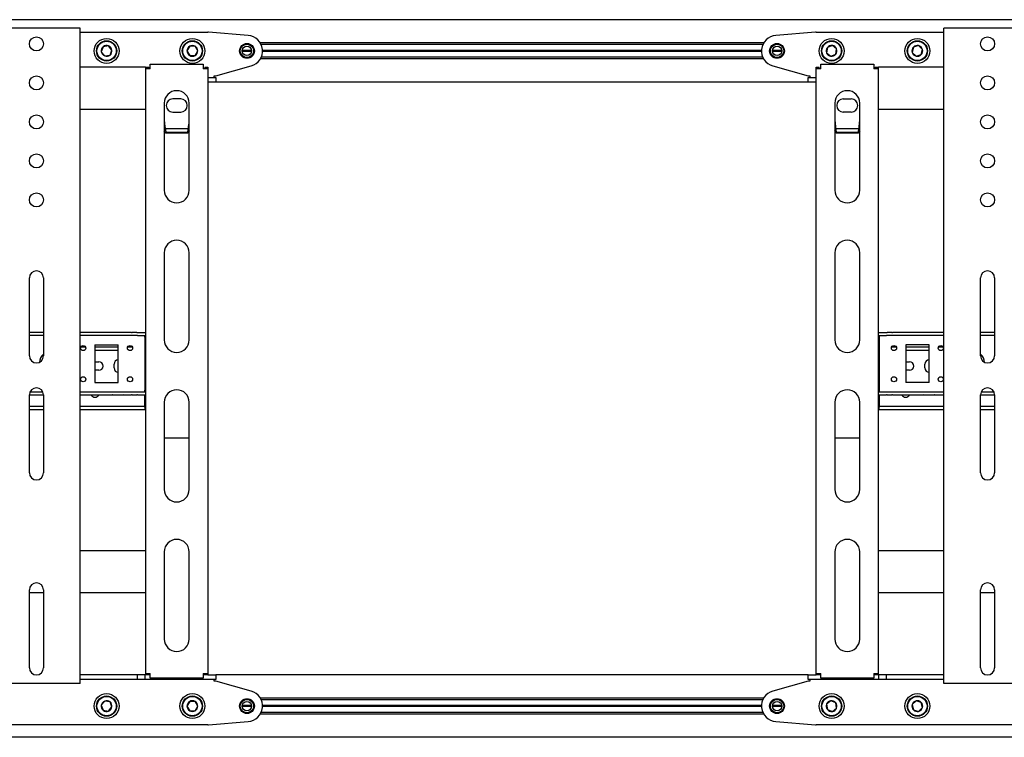
# Model space of a CAD drawing. Units: millimetres. Extents: x 0 to 420, y 0 to 297.
# Drawn here: x 292 to 317, y 170 to 188 of the extents above; entities that cross this region are included whole.
import ezdxf

# ---------------------------------------------------------------- set-up
doc = ezdxf.new("R2010")
doc.units = ezdxf.units.MM

msp = doc.modelspace()

# ---------------------------------------------------------------- linework, layer by layer
at = {"color": 7, "linetype": 'Continuous', "lineweight": 25}
for p, q in [((395.7249, 188.3588), (261.7249, 188.3588)), ((293.3449, 188.1388), (291.3049, 188.1388)), ((293.4449, 188.1388), (293.3449, 188.1388)), ((293.4449, 171.3388), (293.4449, 188.1388)), ((293.4449, 188.0388), (296.7249, 188.0388)), ((297.7565, 187.9576), (296.7407, 188.0382)), ((312.3091, 188.0382), (311.2932, 187.9576)), ((312.3249, 188.0388), (315.6049, 188.0388)), ((315.6049, 171.3388), (315.6049, 188.1388)), ((315.7049, 188.1388), (315.6049, 188.1388)), ((317.7449, 188.1388), (315.7049, 188.1388)), ((294.1743, 187.6883), (294.0375, 187.6663)), ((294.2617, 187.5808), (294.1743, 187.6883)), ((310.9808, 187.7628), (298.069, 187.7628)), ((310.9601, 187.7228), (298.0897, 187.7228)), ((312.7447, 187.696), (312.616, 187.6446)), ((312.8536, 187.6103), (312.7447, 187.696)), ((314.9574, 187.6935), (314.8245, 187.6543)), ((315.0578, 187.5981), (314.9574, 187.6935)), ((294.0375, 187.6663), (293.9881, 187.5369)), ((293.9881, 187.5369), (294.0755, 187.4294)), ((294.0755, 187.4294), (294.2123, 187.4513)), ((294.2123, 187.4513), (294.2617, 187.5808)), ((296.2556, 187.6788), (296.1863, 187.5588)), ((296.1863, 187.5588), (296.2556, 187.4388)), ((296.3942, 187.6788), (296.2556, 187.6788)), ((296.2556, 187.4388), (296.3942, 187.4388)), ((296.4635, 187.5588), (296.3942, 187.6788)), ((296.3942, 187.4388), (296.4635, 187.5588)), ((297.8449, 187.5588), (297.6049, 187.5588)), ((297.8441, 187.5728), (297.6057, 187.5728)), ((297.8441, 187.5448), (297.6057, 187.5448)), ((310.9251, 187.5728), (298.1246, 187.5728)), ((310.9251, 187.5448), (298.1246, 187.5448)), ((310.9249, 187.5588), (298.1249, 187.5588)), ((311.4449, 187.5588), (311.2049, 187.5588)), ((311.4441, 187.5728), (311.2057, 187.5728)), ((311.4441, 187.5448), (311.2057, 187.5448)), ((312.616, 187.6446), (312.5962, 187.5074)), ((312.5962, 187.5074), (312.7051, 187.4217)), ((312.7051, 187.4217), (312.8338, 187.4731)), ((312.8338, 187.4731), (312.8536, 187.6103)), ((314.8245, 187.6543), (314.792, 187.5196)), ((314.792, 187.5196), (314.8924, 187.4241)), ((314.8924, 187.4241), (315.0253, 187.4633)), ((315.0253, 187.4633), (315.0578, 187.5981)), ((295.2449, 187.0988), (295.2449, 187.2188)), ((295.2449, 187.2188), (296.6049, 187.2188)), ((296.6049, 187.2188), (296.6049, 187.0988)), ((310.9808, 187.3548), (298.069, 187.3548)), ((310.9601, 187.3948), (298.0897, 187.3948)), ((312.4449, 187.2188), (313.8049, 187.2188)), ((312.4449, 187.0988), (312.4449, 187.2188)), ((313.8049, 187.2188), (313.8049, 187.0988)), ((295.1249, 187.1388), (293.4449, 187.1388)), ((295.1249, 187.1388), (295.2049, 187.1388)), ((295.1249, 187.1388), (295.1249, 187.0988)), ((295.1249, 187.0988), (295.1249, 171.5988)), ((295.2449, 187.0988), (295.1249, 187.0988)), ((295.2049, 187.1388), (295.2049, 187.0988)), ((296.7249, 187.0988), (296.6049, 187.0988)), ((296.6449, 187.1388), (296.7249, 187.1388)), ((296.6449, 187.1388), (296.6449, 187.0988)), ((296.7249, 187.1388), (296.7249, 187.0988)), ((296.7249, 187.0988), (296.7249, 171.5988)), ((296.9249, 186.9188), (297.833, 187.1737)), ((311.2168, 187.1737), (312.1249, 186.9188)), ((312.3249, 187.1388), (312.4049, 187.1388)), ((312.3249, 187.0988), (312.3249, 187.1388)), ((312.4449, 187.0988), (312.3249, 187.0988)), ((312.3249, 171.5988), (312.3249, 187.0988)), ((312.4049, 187.0988), (312.4049, 187.1388)), ((313.9249, 187.0988), (313.8049, 187.0988)), ((313.8449, 187.1388), (313.9249, 187.1388)), ((313.8449, 187.0988), (313.8449, 187.1388)), ((313.9249, 187.0988), (313.9249, 187.1388)), ((315.6049, 187.1388), (313.9249, 187.1388)), ((313.9249, 171.5988), (313.9249, 187.0988)), ((296.7249, 186.8788), (296.9249, 186.8788)), ((296.9249, 186.7588), (296.7249, 186.7588)), ((296.8849, 186.8788), (296.8849, 186.9188)), ((296.8849, 186.9188), (296.9249, 186.9188)), ((296.9249, 186.8788), (296.9249, 186.7588)), ((312.1249, 186.7588), (296.9249, 186.7588)), ((312.1249, 186.9188), (312.1649, 186.9188)), ((312.1249, 186.7588), (312.1249, 186.8788)), ((312.1249, 186.8788), (312.3249, 186.8788)), ((312.3249, 186.7588), (312.1249, 186.7588)), ((312.1649, 186.9188), (312.1649, 186.8788)), ((295.6049, 186.2188), (295.6049, 183.9838)), ((296.0249, 186.3288), (295.8249, 186.3288)), ((296.2449, 183.9838), (296.2449, 186.2188)), ((312.8049, 186.2188), (312.8049, 183.9838)), ((313.0249, 186.3288), (313.2249, 186.3288)), ((313.4449, 183.9838), (313.4449, 186.2188)), ((295.1249, 186.0588), (293.4449, 186.0588)), ((295.8249, 185.9888), (296.0249, 185.9888)), ((313.2249, 185.9888), (313.0249, 185.9888)), ((315.6049, 186.0588), (313.9249, 186.0588)), ((295.6449, 185.4462), (295.6049, 185.5101)), ((296.2199, 185.5591), (295.63, 185.5591)), ((295.6449, 185.4462), (295.6449, 185.4631)), ((296.2049, 185.4631), (295.6449, 185.4631)), ((296.2049, 185.4462), (295.6449, 185.4462)), ((296.2049, 185.4462), (296.2049, 185.4631)), ((312.8449, 185.4462), (312.8049, 185.5101)), ((313.4199, 185.5591), (312.83, 185.5591)), ((312.8449, 185.4462), (312.8449, 185.4631)), ((313.4049, 185.4631), (312.8449, 185.4631)), ((313.4049, 185.4462), (312.8449, 185.4462)), ((313.4049, 185.4462), (313.4049, 185.4631)), ((295.6049, 182.3838), (295.6049, 180.1488)), ((296.2449, 180.1488), (296.2449, 182.3838)), ((312.8049, 182.3838), (312.8049, 180.1488)), ((313.4449, 180.1488), (313.4449, 182.3838)), ((292.1449, 179.7388), (292.1449, 181.7388)), ((292.5049, 181.7388), (292.5049, 179.7388)), ((316.5449, 179.7388), (316.5449, 181.7388)), ((316.9049, 181.7388), (316.9049, 179.7388)), ((292.5049, 180.3388), (292.1449, 180.3388)), ((292.5049, 180.2588), (292.1449, 180.2588)), ((294.7663, 180.3388), (293.4449, 180.3388)), ((294.7663, 180.2588), (293.4449, 180.2588)), ((294.7663, 180.3388), (294.7836, 180.3388)), ((294.7836, 180.2588), (294.7663, 180.2588)), ((294.8991, 180.3388), (294.7836, 180.3388)), ((294.8991, 180.2588), (294.7836, 180.2588)), ((294.8991, 180.3388), (294.9164, 180.3388)), ((294.9164, 180.2588), (294.8991, 180.2588)), ((294.9164, 180.3388), (295.1249, 180.3388)), ((294.9164, 180.2588), (295.1249, 180.2588)), ((295.1049, 180.2188), (295.1049, 180.2588)), ((295.1049, 180.2188), (295.1049, 178.8588)), ((313.9249, 180.3388), (314.1333, 180.3388)), ((313.9249, 180.2588), (314.1333, 180.2588)), ((313.9449, 180.2588), (313.9449, 180.2188)), ((313.9449, 180.2188), (313.9449, 178.8588)), ((314.1333, 180.3388), (314.1507, 180.3388)), ((314.1507, 180.2588), (314.1333, 180.2588)), ((314.2661, 180.3388), (314.1507, 180.3388)), ((314.2661, 180.2588), (314.1507, 180.2588)), ((314.2661, 180.3388), (314.2835, 180.3388)), ((314.2835, 180.2588), (314.2661, 180.2588)), ((315.6049, 180.3388), (314.2835, 180.3388)), ((315.6049, 180.2588), (314.2835, 180.2588)), ((316.9049, 180.3388), (316.5449, 180.3388)), ((316.9049, 180.2588), (316.5449, 180.2588)), ((293.5878, 179.9588), (293.462, 179.9588)), ((293.5524, 179.8788), (293.4974, 179.8788)), ((293.8249, 180.0188), (294.4249, 180.0188)), ((293.8249, 180.0188), (293.8249, 179.0588)), ((294.4249, 179.9588), (293.8249, 179.9588)), ((294.4249, 179.8788), (293.8249, 179.8788)), ((294.4249, 179.0588), (294.4249, 180.0188)), ((294.7878, 179.9588), (294.662, 179.9588)), ((294.7524, 179.8788), (294.6974, 179.8788)), ((295.1249, 179.9588), (295.1049, 179.9588)), ((295.1249, 179.8788), (295.1049, 179.8788)), ((313.9449, 179.9588), (313.9249, 179.9588)), ((313.9449, 179.8788), (313.9249, 179.8788)), ((314.3878, 179.9588), (314.262, 179.9588)), ((314.3524, 179.8788), (314.2974, 179.8788)), ((315.2249, 180.0188), (314.6249, 180.0188)), ((314.6249, 180.0188), (314.6249, 179.0588)), ((315.2249, 179.9588), (314.6249, 179.9588)), ((315.2249, 179.8788), (314.6249, 179.8788)), ((315.2249, 179.0588), (315.2249, 180.0188)), ((315.5878, 179.9588), (315.462, 179.9588)), ((315.5524, 179.8788), (315.4974, 179.8788)), ((293.8249, 179.5888), (293.9249, 179.5888)), ((293.9249, 179.3688), (293.8249, 179.3688)), ((294.3149, 179.4288), (294.3149, 179.5288)), ((314.6249, 179.5888), (314.7249, 179.5888)), ((314.7249, 179.3688), (314.6249, 179.3688)), ((315.1149, 179.4288), (315.1149, 179.5288)), ((293.8249, 179.0588), (294.4249, 179.0588)), ((295.1049, 178.8188), (295.1049, 178.8588)), ((313.9449, 178.8588), (313.9449, 178.8188)), ((315.2249, 179.0588), (314.6249, 179.0588)), ((292.1449, 178.7388), (292.5049, 178.7388)), ((292.1449, 176.7388), (292.1449, 178.7388)), ((292.1636, 178.8188), (292.4861, 178.8188)), ((292.5049, 178.7388), (292.5049, 176.7388)), ((293.4449, 178.8188), (294.7663, 178.8188)), ((293.4449, 178.7388), (294.7663, 178.7388)), ((294.5249, 178.7288), (294.3249, 178.7288)), ((294.7663, 178.8188), (294.7836, 178.8188)), ((294.7836, 178.7388), (294.7663, 178.7388)), ((294.7836, 178.8188), (294.8991, 178.8188)), ((294.7836, 178.7388), (294.8991, 178.7388)), ((294.8991, 178.8188), (294.9164, 178.8188)), ((294.9164, 178.7388), (294.8991, 178.7388)), ((294.9164, 178.8188), (295.1249, 178.8188)), ((294.9164, 178.7388), (295.1249, 178.7388)), ((295.1049, 178.4788), (295.1049, 178.7388)), ((313.9249, 178.8188), (314.1333, 178.8188)), ((313.9249, 178.7388), (314.1333, 178.7388)), ((313.9449, 178.7388), (313.9449, 178.4788)), ((314.1333, 178.8188), (314.1507, 178.8188)), ((314.1507, 178.7388), (314.1333, 178.7388)), ((314.1507, 178.8188), (314.2661, 178.8188)), ((314.1507, 178.7388), (314.2661, 178.7388)), ((314.2661, 178.8188), (314.2835, 178.8188)), ((314.2835, 178.7388), (314.2661, 178.7388)), ((314.2835, 178.8188), (315.6049, 178.8188)), ((314.2835, 178.7388), (315.6049, 178.7388)), ((315.3249, 178.7288), (315.1249, 178.7288)), ((316.5449, 178.7388), (316.9049, 178.7388)), ((316.5449, 176.7388), (316.5449, 178.7388)), ((316.5636, 178.8188), (316.8861, 178.8188)), ((316.9049, 178.7388), (316.9049, 176.7388)), ((292.5049, 178.4388), (292.1449, 178.4388)), ((292.5049, 178.3588), (292.1449, 178.3588)), ((295.0849, 178.4388), (293.4449, 178.4388)), ((295.0849, 178.3588), (293.4449, 178.3588)), ((295.0849, 178.4388), (295.1049, 178.4388)), ((295.1049, 178.3588), (295.0849, 178.3588)), ((295.1049, 178.4388), (295.1049, 178.4788)), ((295.1049, 178.4388), (295.1049, 178.3588)), ((295.1049, 178.4388), (295.1249, 178.4388)), ((295.1249, 178.3588), (295.1049, 178.3588)), ((295.6049, 178.5488), (295.6049, 176.3138)), ((296.2449, 176.3138), (296.2449, 178.5488)), ((312.8049, 178.5488), (312.8049, 176.3138)), ((313.4449, 176.3138), (313.4449, 178.5488)), ((313.9249, 178.4388), (313.9449, 178.4388)), ((313.9449, 178.3588), (313.9249, 178.3588)), ((313.9449, 178.4788), (313.9449, 178.4388)), ((313.9449, 178.3588), (313.9449, 178.4388)), ((313.9449, 178.4388), (313.9649, 178.4388)), ((313.9649, 178.3588), (313.9449, 178.3588)), ((315.6049, 178.4388), (313.9649, 178.4388)), ((315.6049, 178.3588), (313.9649, 178.3588)), ((316.9049, 178.4388), (316.5449, 178.4388)), ((316.9049, 178.3588), (316.5449, 178.3588)), ((295.6049, 177.6392), (296.2449, 177.6392)), ((312.8049, 177.6392), (313.4449, 177.6392)), ((295.1249, 174.7388), (293.4449, 174.7388)), ((295.6049, 174.7138), (295.6049, 172.4788)), ((296.2449, 172.4788), (296.2449, 174.7138)), ((312.8049, 174.7138), (312.8049, 172.4788)), ((313.4449, 172.4788), (313.4449, 174.7138)), ((315.6049, 174.7388), (313.9249, 174.7388)), ((292.1449, 171.7388), (292.1449, 173.7388)), ((292.5049, 173.6588), (292.1449, 173.6588)), ((292.5049, 173.7388), (292.5049, 171.7388)), ((295.1249, 173.6588), (293.4449, 173.6588)), ((315.6049, 173.6588), (313.9249, 173.6588)), ((316.5449, 171.7388), (316.5449, 173.7388)), ((316.9049, 173.6588), (316.5449, 173.6588)), ((316.9049, 173.7388), (316.9049, 171.7388)), ((294.9149, 171.5588), (293.4449, 171.5588)), ((294.9149, 171.4388), (294.9149, 171.5588)), ((295.1149, 171.5588), (294.9149, 171.5588)), ((295.1149, 171.4388), (295.1149, 171.5588)), ((295.1249, 171.5588), (295.1149, 171.5588)), ((295.1249, 171.5988), (295.2449, 171.5988)), ((295.1249, 171.5988), (295.1249, 171.5588)), ((295.2049, 171.5588), (295.1249, 171.5588)), ((295.2049, 171.5988), (295.2049, 171.5588)), ((295.2449, 171.5588), (295.2049, 171.5588)), ((295.2449, 171.4788), (295.2449, 171.5988)), ((296.6049, 171.5988), (296.6049, 171.4788)), ((296.6049, 171.5988), (296.7249, 171.5988)), ((296.6449, 171.5588), (296.6049, 171.5588)), ((296.6449, 171.5988), (296.6449, 171.5588)), ((296.7249, 171.5588), (296.6449, 171.5588)), ((296.7249, 171.5988), (296.7249, 171.5588)), ((296.7249, 171.5588), (296.9249, 171.5588)), ((312.1249, 171.5588), (296.9249, 171.5588)), ((296.9249, 171.5588), (296.9249, 171.4388)), ((312.1249, 171.4388), (312.1249, 171.5588)), ((312.1249, 171.5588), (312.3249, 171.5588)), ((312.3249, 171.5988), (312.4449, 171.5988)), ((312.3249, 171.5588), (312.3249, 171.5988)), ((312.4049, 171.5588), (312.3249, 171.5588)), ((312.4049, 171.5588), (312.4049, 171.5988)), ((312.4449, 171.5588), (312.4049, 171.5588)), ((312.4449, 171.4788), (312.4449, 171.5988)), ((313.8049, 171.5988), (313.8049, 171.4788)), ((313.8049, 171.5988), (313.9249, 171.5988)), ((313.8449, 171.5588), (313.8049, 171.5588)), ((313.8449, 171.5588), (313.8449, 171.5988)), ((313.9249, 171.5588), (313.8449, 171.5588)), ((313.9249, 171.5588), (313.9249, 171.5988)), ((313.9349, 171.5588), (313.9249, 171.5588)), ((313.9349, 171.4388), (313.9349, 171.5588)), ((314.1349, 171.5588), (313.9349, 171.5588)), ((314.1349, 171.4388), (314.1349, 171.5588)), ((315.6049, 171.5588), (314.1349, 171.5588)), ((293.3449, 171.3388), (291.3049, 171.3388)), ((293.4449, 171.3388), (293.3449, 171.3388)), ((294.9149, 171.4388), (293.4449, 171.4388)), ((295.1149, 171.4388), (294.9149, 171.4388)), ((296.7249, 171.4388), (295.1149, 171.4388)), ((296.6049, 171.4788), (295.2449, 171.4788)), ((296.9249, 171.4388), (296.7249, 171.4388)), ((296.8849, 171.3988), (296.8849, 171.4388)), ((296.9249, 171.3988), (296.8849, 171.3988)), ((297.833, 171.144), (296.9249, 171.3988)), ((312.1249, 171.3988), (311.2168, 171.144)), ((312.3249, 171.4388), (312.1249, 171.4388)), ((312.1649, 171.3988), (312.1249, 171.3988)), ((312.1649, 171.4388), (312.1649, 171.3988)), ((313.9349, 171.4388), (312.3249, 171.4388)), ((313.8049, 171.4788), (312.4449, 171.4788)), ((314.1349, 171.4388), (313.9349, 171.4388)), ((315.6049, 171.4388), (314.1349, 171.4388)), ((315.7049, 171.3388), (315.6049, 171.3388)), ((317.7449, 171.3388), (315.7049, 171.3388)), ((294.0755, 170.8883), (293.9881, 170.7808)), ((293.9881, 170.7808), (294.0375, 170.6513)), ((294.2123, 170.8663), (294.0755, 170.8883)), ((294.2617, 170.7369), (294.2123, 170.8663)), ((296.2556, 170.8788), (296.1863, 170.7588)), ((296.1863, 170.7588), (296.2556, 170.6388)), ((296.3942, 170.8788), (296.2556, 170.8788)), ((296.4635, 170.7588), (296.3942, 170.8788)), ((296.3942, 170.6388), (296.4635, 170.7588)), ((297.8449, 170.7588), (297.6049, 170.7588)), ((297.8441, 170.7728), (297.6057, 170.7728)), ((310.9808, 170.9628), (298.069, 170.9628)), ((310.9601, 170.9228), (298.0897, 170.9228)), ((310.9251, 170.7728), (298.1246, 170.7728)), ((310.9249, 170.7588), (298.1249, 170.7588)), ((311.4449, 170.7588), (311.2049, 170.7588)), ((311.4441, 170.7728), (311.2057, 170.7728)), ((312.7051, 170.896), (312.5962, 170.8103)), ((312.5962, 170.8103), (312.616, 170.6731)), ((312.8338, 170.8446), (312.7051, 170.896)), ((312.8536, 170.7074), (312.8338, 170.8446)), ((314.8924, 170.8935), (314.792, 170.7981)), ((314.792, 170.7981), (314.8245, 170.6633)), ((315.0253, 170.8543), (314.8924, 170.8935)), ((315.0578, 170.7196), (315.0253, 170.8543)), ((294.0375, 170.6513), (294.1743, 170.6294)), ((294.1743, 170.6294), (294.2617, 170.7369)), ((296.2556, 170.6388), (296.3942, 170.6388)), ((297.8441, 170.7448), (297.6057, 170.7448)), ((310.9808, 170.5548), (298.069, 170.5548)), ((310.9601, 170.5948), (298.0897, 170.5948)), ((310.9251, 170.7448), (298.1246, 170.7448)), ((311.4441, 170.7448), (311.2057, 170.7448)), ((312.616, 170.6731), (312.7447, 170.6217)), ((312.7447, 170.6217), (312.8536, 170.7074)), ((314.8245, 170.6633), (314.9574, 170.6241)), ((314.9574, 170.6241), (315.0578, 170.7196)), ((296.7249, 170.2788), (263.9249, 170.2788)), ((296.7407, 170.2795), (297.7565, 170.3601)), ((311.2932, 170.3601), (312.3091, 170.2795)), ((345.1249, 170.2788), (312.3249, 170.2788)), ((395.7249, 169.9588), (261.7249, 169.9588))]:
    msp.add_line(p, q, dxfattribs=at)
at = {"color": 7, "linetype": 'Continuous', "lineweight": 25, "flags": 128}
for points in [[(296.2449, 185.5103), (296.2306, 185.4867), (296.2049, 185.4462)], [(313.4449, 185.5103), (313.4306, 185.4867), (313.4049, 185.4462)], [(294.3249, 178.7288), (294.2828, 178.7372), (294.2791, 178.7388)], [(294.5707, 178.7388), (294.567, 178.7372), (294.5249, 178.7288)], [(315.1249, 178.7288), (315.0828, 178.7372), (315.0791, 178.7388)], [(315.3707, 178.7388), (315.367, 178.7372), (315.3249, 178.7288)]]:
    msp.add_lwpolyline(points, dxfattribs=at)
at = {"color": 7, "linetype": 'Continuous', "lineweight": 25}
for centre, radius in [((292.3249, 187.7388), 0.18), ((294.1249, 187.5588), 0.32), ((294.1249, 187.5588), 0.26), ((294.1249, 187.5588), 0.248), ((296.3249, 187.5588), 0.32), ((296.3249, 187.5588), 0.26), ((296.3249, 187.5588), 0.248), ((297.7249, 187.5588), 0.19), ((297.7249, 187.5588), 0.17), ((311.3249, 187.5588), 0.19), ((311.3249, 187.5588), 0.17), ((312.7249, 187.5588), 0.32), ((312.7249, 187.5588), 0.26), ((312.7249, 187.5588), 0.248), ((314.9249, 187.5588), 0.32), ((314.9249, 187.5588), 0.26), ((314.9249, 187.5588), 0.248), ((316.7249, 187.7388), 0.18), ((297.7249, 187.5588), 0.12), ((311.3249, 187.5588), 0.12), ((292.3249, 186.7388), 0.18), ((316.7249, 186.7388), 0.18), ((292.3249, 185.7388), 0.18), ((316.7249, 185.7388), 0.18), ((292.3249, 184.7388), 0.18), ((316.7249, 184.7388), 0.18), ((292.3249, 183.7388), 0.18), ((316.7249, 183.7388), 0.18), ((293.5249, 179.9388), 0.066), ((294.7249, 179.9388), 0.066), ((314.3249, 179.9388), 0.066), ((315.5249, 179.9388), 0.066), ((293.5249, 179.1388), 0.066), ((294.7249, 179.1388), 0.066), ((314.3249, 179.1388), 0.066), ((315.5249, 179.1388), 0.066), ((294.1249, 170.7588), 0.32), ((294.1249, 170.7588), 0.26), ((296.3249, 170.7588), 0.32), ((296.3249, 170.7588), 0.26), ((312.7249, 170.7588), 0.32), ((312.7249, 170.7588), 0.26), ((314.9249, 170.7588), 0.32), ((314.9249, 170.7588), 0.26), ((294.1249, 170.7588), 0.248), ((296.3249, 170.7588), 0.248), ((297.7249, 170.7588), 0.19), ((297.7249, 170.7588), 0.17), ((297.7249, 170.7588), 0.12), ((311.3249, 170.7588), 0.19), ((311.3249, 170.7588), 0.17), ((311.3249, 170.7588), 0.12), ((312.7249, 170.7588), 0.248), ((314.9249, 170.7588), 0.248)]:
    msp.add_circle(centre, radius, dxfattribs=at)
for centre, radius, start, end in [((296.7249, 187.8388), 0.2, 85.46189, 90), ((297.7249, 187.5588), 0.4, 285.67828, 85.46189), ((311.3249, 187.5588), 0.4, 94.53811, 254.32172), ((312.3249, 187.8388), 0.2, 90, 94.53811), ((294.1249, 187.5588), 0.1386, 69.1229, 129.1229), ((294.1249, 187.5588), 0.1386, 9.1229, 69.1229), ((296.3249, 187.5588), 0.1386, 60, 120), ((312.7249, 187.5588), 0.1386, 81.78679, 141.78679), ((312.7249, 187.5588), 0.1386, 21.78679, 81.78679), ((314.9249, 187.5588), 0.1386, 76.43836, 136.43836), ((314.9249, 187.5588), 0.1386, 16.43836, 76.43836), ((294.1249, 187.5588), 0.1386, 129.1229, 189.1229), ((294.1249, 187.5588), 0.1386, 189.1229, 249.1229), ((294.1249, 187.5588), 0.1386, 249.1229, 309.1229), ((294.1249, 187.5588), 0.1386, 309.1229, 9.1229), ((296.3249, 187.5588), 0.1386, 120, 180), ((296.3249, 187.5588), 0.1386, 180, 240), ((296.3249, 187.5588), 0.1386, 240, 300), ((296.3249, 187.5588), 0.1386, 360, 60), ((296.3249, 187.5588), 0.1386, 300, 360), ((312.7249, 187.5588), 0.1386, 141.78679, 201.78679), ((312.7249, 187.5588), 0.1386, 201.78679, 261.78679), ((312.7249, 187.5588), 0.1386, 261.78679, 321.78679), ((312.7249, 187.5588), 0.1386, 321.78679, 21.78679), ((314.9249, 187.5588), 0.1386, 136.43836, 196.43836), ((314.9249, 187.5588), 0.1386, 196.43836, 256.43836), ((314.9249, 187.5588), 0.1386, 256.43836, 316.43836), ((314.9249, 187.5588), 0.1386, 316.43836, 16.43836), ((295.9249, 186.2188), 0.32, 0, 180), ((313.1249, 186.2188), 0.32, 0, 180), ((295.8249, 186.1588), 0.17, 90, 270), ((296.0249, 186.1588), 0.17, 270, 90), ((313.0249, 186.1588), 0.17, 90, 270), ((313.2249, 186.1588), 0.17, 270, 90), ((298.6806, 186.0034), 3.0834, 184.05143, 190.09177), ((293.598, 185.9502), 2.652, 349.41631, 356.44048), ((315.8806, 186.0034), 3.0834, 184.05143, 190.09177), ((310.798, 185.9502), 2.652, 349.41631, 356.44048), ((295.9249, 183.9838), 0.32, 180, 0), ((313.1249, 183.9838), 0.32, 180, 0), ((295.9249, 182.3838), 0.32, 0, 180), ((313.1249, 182.3838), 0.32, 0, 180), ((292.3249, 181.7388), 0.18, 0, 180), ((316.7249, 181.7388), 0.18, 0, 180), ((295.9249, 180.1488), 0.32, 180, 0), ((313.1249, 180.1488), 0.32, 180, 0), ((292.3249, 179.7388), 0.18, 180, 0), ((292.7249, 179.5388), 0.328, 132.12356, 173.71606), ((294.4249, 179.5288), 0.11, 90, 180), ((315.2249, 179.5288), 0.11, 90, 180), ((316.3249, 179.5388), 0.328, 6.28394, 47.87644), ((316.7249, 179.7388), 0.18, 180, 0), ((293.9249, 179.4788), 0.11, 270, 90), ((294.4249, 179.4288), 0.11, 180, 270), ((314.7249, 179.4788), 0.11, 270, 90), ((315.2249, 179.4288), 0.11, 180, 270), ((292.3249, 178.7388), 0.18, 0, 180), ((295.9249, 178.5488), 0.32, 0, 180), ((313.1249, 178.5488), 0.32, 0, 180), ((316.7249, 178.7388), 0.18, 0, 180), ((293.8249, 178.7888), 0.11, 207.03569, 332.96431), ((314.6249, 178.7888), 0.11, 207.03569, 332.96431), ((292.3249, 176.7388), 0.18, 180, 0), ((316.7249, 176.7388), 0.18, 180, 0), ((295.9249, 176.3138), 0.32, 180, 0), ((313.1249, 176.3138), 0.32, 180, 0), ((295.9249, 174.7138), 0.32, 0, 180), ((313.1249, 174.7138), 0.32, 0, 180), ((292.3249, 173.7388), 0.18, 0, 180), ((316.7249, 173.7388), 0.18, 0, 180), ((295.9249, 172.4788), 0.32, 180, 0), ((313.1249, 172.4788), 0.32, 180, 0), ((292.3249, 171.7388), 0.18, 180, 0), ((316.7249, 171.7388), 0.18, 180, 0), ((297.7249, 170.7588), 0.4, 274.53811, 74.32172), ((311.3249, 170.7588), 0.4, 105.67828, 265.46189), ((294.1249, 170.7588), 0.1386, 170.8771, 230.8771), ((294.1249, 170.7588), 0.1386, 110.8771, 170.8771), ((294.1249, 170.7588), 0.1386, 50.8771, 110.8771), ((294.1249, 170.7588), 0.1386, 350.8771, 50.8771), ((296.3249, 170.7588), 0.1386, 120, 180), ((296.3249, 170.7588), 0.1386, 180, 240), ((296.3249, 170.7588), 0.1386, 60, 120), ((296.3249, 170.7588), 0.1386, 0, 60), ((296.3249, 170.7588), 0.1386, 300, 0), ((312.7249, 170.7588), 0.1386, 158.21321, 218.21321), ((312.7249, 170.7588), 0.1386, 98.21321, 158.21321), ((312.7249, 170.7588), 0.1386, 38.21321, 98.21321), ((312.7249, 170.7588), 0.1386, 338.21321, 38.21321), ((314.9249, 170.7588), 0.1386, 163.56164, 223.56164), ((314.9249, 170.7588), 0.1386, 103.56164, 163.56164), ((314.9249, 170.7588), 0.1386, 43.56164, 103.56164), ((314.9249, 170.7588), 0.1386, 343.56164, 43.56164), ((294.1249, 170.7588), 0.1386, 230.8771, 290.8771), ((294.1249, 170.7588), 0.1386, 290.8771, 350.8771), ((296.3249, 170.7588), 0.1386, 240, 300), ((312.7249, 170.7588), 0.1386, 218.21321, 278.21321), ((312.7249, 170.7588), 0.1386, 278.21321, 338.21321), ((314.9249, 170.7588), 0.1386, 223.56164, 283.56164), ((314.9249, 170.7588), 0.1386, 283.56164, 343.56164), ((296.7249, 170.4788), 0.2, 270, 274.53811), ((312.3249, 170.4788), 0.2, 265.46189, 270)]:
    msp.add_arc(centre, radius, start, end, dxfattribs=at)

doc.saveas('drawing.dxf')
